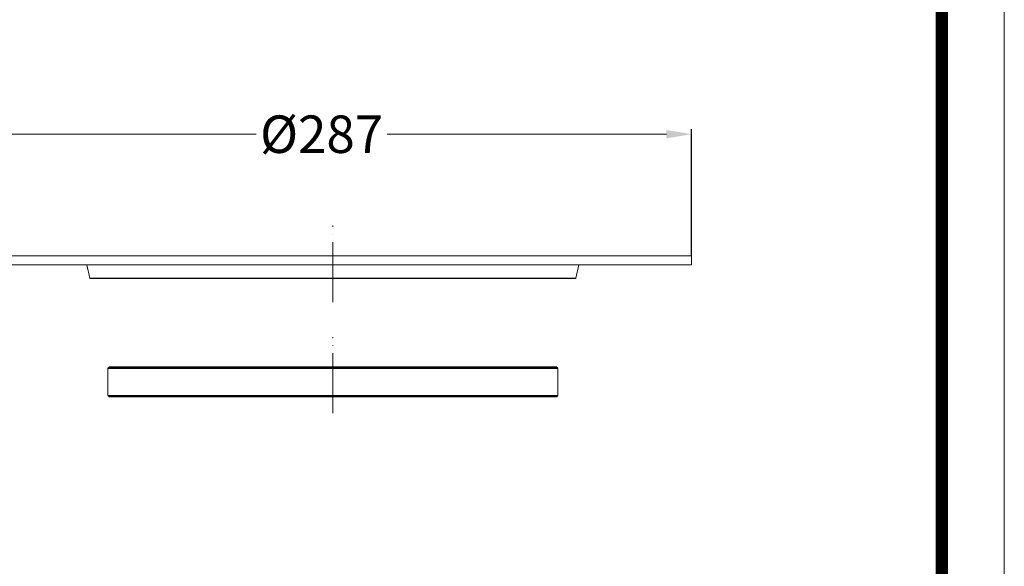
# Model space of a CAD drawing. Units: millimetres. Extents: x 2673 to 4786, y 0 to 1485.
# Drawn here: x 4379 to 4773, y 697 to 915 of the extents above; entities that cross this region are included whole.
import ezdxf

# ---------------------------------------------------------------- set-up
doc = ezdxf.new("R2010")
doc.units = ezdxf.units.MM
doc.linetypes.add('ACAD_ISO04W100', pattern=[30, 24, -3, 0, -3])
doc.layers.add('1', color=7, linetype='Continuous')
for name, color, linetype, lineweight in [('вспомогательный', 140, 'Continuous', 20), ('маскировка', 93, 'Continuous', 25), ('Оси', 10, 'ACAD_ISO04W100', 13), ('Рамка', 7, 'Continuous', 50)]:
    doc.layers.add(name, color=color, linetype=linetype, lineweight=lineweight)
doc.styles.add('ГОСТ 2.304', font='isocpeui.ttf')
doc.dimstyles.new('ME10_DIM_10', dxfattribs={"dimtxt": 15, "dimasz": 10, "dimexe": 2, "dimexo": 0, "dimgap": 2, "dimtad": 4, "dimdsep": 46, "dimtxsty": 'ГОСТ 2.304', "dimcen": 0.09, "dimclrd": 1, "dimclre": 1, "dimclrt": 1, "dimadec": 0, "dimazin": 0, "dimtfac": 1, "dimtmove": 0, "dimatfit": 3, "dimfxl": 1, "dimtolj": 1, "dimtzin": 0, "dimlwd": 18, "dimarcsym": 0})

# ---------------------------------------------------------------- blocks, each defined once
blk = doc.blocks.new('*D75')
at = {"layer": '1', "color": 1, "lineweight": -2, "transparency": 16777216}
for p, q in [((4360.75, 820.7), (4360.75, 871.41)), ((4647.75, 820.7), (4647.75, 871.41))]:
    blk.add_line(p, q, dxfattribs=at)
at = {"layer": '1', "color": 1, "lineweight": 18, "transparency": 16777216}
for p, q in [((4370.75, 869.41), (4473.55, 869.41)), ((4637.75, 869.41), (4525.93, 869.41))]:
    blk.add_line(p, q, dxfattribs=at)
at = {"layer": '1', "color": 1, "transparency": 16777216}
for points in [[(4370.75, 871.08), (4370.75, 867.75), (4360.75, 869.41)], [(4637.75, 871.08), (4637.75, 867.75), (4647.75, 869.41)]]:
    blk.add_solid(points, dxfattribs=at)
at = {"layer": 'Defpoints', "color": 0, "transparency": 16777216}
for p in [(4360.75, 869.41), (4360.75, 820.7), (4647.75, 820.7)]:
    blk.add_point(p, dxfattribs=at)
at = {"layer": '1', "color": 1, "transparency": 16777216, "insert": (4499.74, 869.41), "char_height": 15, "attachment_point": 5, "rotation": 0.0001, "style": 'ГОСТ 2.304'}
blk.add_mtext('\\A1;Ø287', dxfattribs=at)
blk = doc.blocks.new('резинка для 83.Р')
at = {"layer": 'вспомогательный'}
for p, q in [((-89.56, 11.94), (0, 11.94)), ((89.56, 11.94), (0, 11.94)), ((-90, 11.42), (0, 11.42)), ((-89.94, 11.56), (0, 11.56)), ((89.94, 11.56), (0, 11.56)), ((90, 11.42), (0, 11.42)), ((-90, 0.58), (0, 0.58)), ((-89.94, 0.44), (0, 0.44)), ((-89.56, 0.06), (0, 0.06)), ((90, 0.58), (0, 0.58)), ((89.94, 0.44), (0, 0.44)), ((89.56, 0.06), (0, 0.06))]:
    blk.add_line(p, q, dxfattribs=at)
for points in [[(0, 12), (-89.42, 12, 0.198912), (-89.56, 11.94), (-89.94, 11.56, 0.198912), (-90, 11.42), (-90, 6)], [(0, 12), (89.42, 12, -0.198912), (89.56, 11.94), (89.94, 11.56, -0.198912), (90, 11.42), (90, 6)], [(0, 0), (-89.42, 0, -0.198912), (-89.56, 0.06), (-89.94, 0.44, -0.198912), (-90, 0.58), (-90, 6)], [(0, 0), (89.42, 0, 0.198912), (89.56, 0.06), (89.94, 0.44, 0.198912), (90, 0.58), (90, 6)]]:
    blk.add_lwpolyline(points, format="xyb", dxfattribs=at)
at = {"layer": 'Оси'}
blk.add_line((0, -6.56), (0, 23.84), dxfattribs=at)
blk = doc.blocks.new('83.Р цел')
blk.add_wipeout([(-12724.46, -2465.64), (-12724.46, -2469.14), (-12679.54, -2469.14), (-12679.49, -2469.15), (-12679.46, -2469.18), (-12679.44, -2469.22), (-12678.17, -2474.56), (-12678.16, -2474.6), (-12678.13, -2474.63), (-12678.1, -2474.64), (-12678.08, -2474.64), (-12483.84, -2474.64), (-12483.79, -2474.63), (-12483.76, -2474.61), (-12483.75, -2474.59), (-12483.74, -2474.56), (-12482.47, -2469.22), (-12482.46, -2469.18), (-12482.44, -2469.16), (-12482.42, -2469.15), (-12482.38, -2469.14), (-12437.46, -2469.14), (-12437.46, -2465.64)]).dxf.layer = 'маскировка'
at = {"layer": 'вспомогательный'}
for p, q in [((-12679.54, -2469.14), (-12482.38, -2469.14)), ((-12482.47, -2469.22), (-12679.44, -2469.22)), ((-12678.17, -2474.56), (-12483.74, -2474.56))]:
    blk.add_line(p, q, dxfattribs=at)
blk.add_lwpolyline([(-12724.46, -2465.64), (-12724.46, -2469.14), (-12679.54, -2469.14, -0.347755), (-12679.44, -2469.22), (-12678.17, -2474.56, 0.347755), (-12678.08, -2474.64), (-12483.84, -2474.64, 0.347755), (-12483.74, -2474.56), (-12482.47, -2469.22, -0.347755), (-12482.38, -2469.14), (-12437.46, -2469.14), (-12437.46, -2465.64), (-12724.46, -2465.64)], format="xyb", dxfattribs=at)
at = {"layer": 'Оси'}
blk.add_line((-12580.96, -2484.09), (-12580.96, -2453.43), dxfattribs=at)

msp = doc.modelspace()

# ---------------------------------------------------------------- linework, layer by layer
at = {"layer": 'Рамка', "lineweight": 0}
msp.add_lwpolyline([(2672.932, 1485), (4772.932, 1485), (4772.932, 0), (2672.932, 0)], close=True, dxfattribs=at)
at = {"layer": 'Рамка', "ltscale": 3, "const_width": 5}
msp.add_lwpolyline([(2772.932, 25), (4747.932, 25), (4747.932, 1460), (2772.932, 1460)], close=True, dxfattribs=at)

# ---------------------------------------------------------------- block references
at = {"layer": 'Оси'}
msp.add_blockref('резинка для 83.Р', (4504.252, 764.344), dxfattribs=at)

# ---------------------------------------------------------------- dimensions: what is measured, and where the dimension line sits
at = {"layer": '1'}
dim = msp.add_linear_dim(base=(4360.752, 869.413), p1=(4647.752, 820.697), p2=(4360.752, 820.697), text='Ø287', dimstyle='ME10_DIM_10', dxfattribs=at)
dim.commit()
dim.dimension.update_dxf_attribs({"geometry": '*D75', "text_midpoint": (4499.74, 869.413), "dimtype": 160, "text_rotation": 0.00014})

# ---------------------------------------------------------------- next in the draw order: block references
at = {"layer": 'Оси'}
msp.add_blockref('83.Р цел', (17085.208, 3286.339), dxfattribs=at)

doc.saveas('drawing.dxf')
